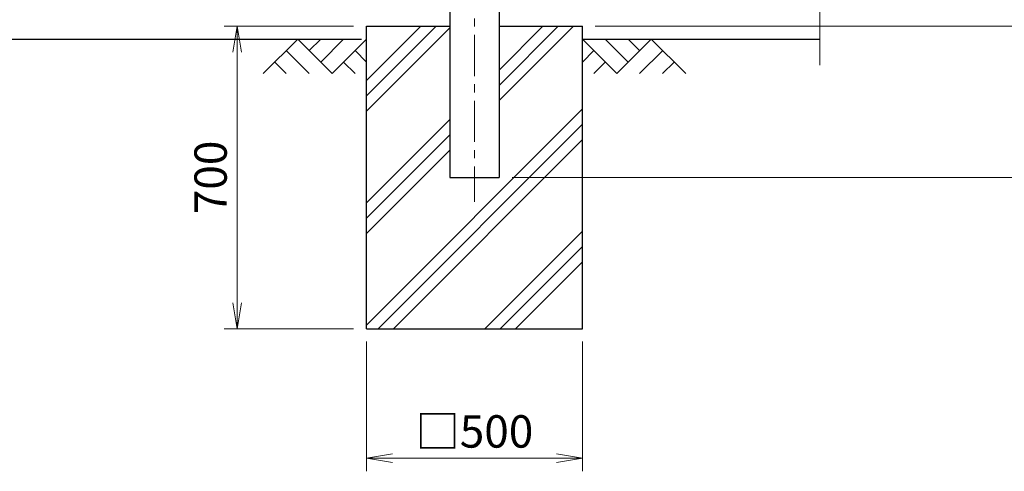
# Model space of a CAD drawing. Units: millimetres. Extents: x 0 to 12600, y 0 to 8910.
# Drawn here: x 5925 to 8207, y 1644 to 2689 of the extents above; entities that cross this region are included whole.
import ezdxf

# ---------------------------------------------------------------- set-up
doc = ezdxf.new("R2010")
doc.units = ezdxf.units.MM
doc.header["$LTSCALE"] = 3
doc.header["$MEASUREMENT"] = 0
doc.linetypes.add('CENTER', pattern=[50.8, 31.75, -6.35, 6.35, -6.35])
doc.layers.get('Defpoints').update_dxf_attribs({"color": 8})
for name, color, linetype in [('D-BGD', 7, 'Continuous'), ('D-STR1', 1, 'Continuous'), ('D-STR4', 7, 'Continuous')]:
    doc.layers.add(name, color=color, linetype=linetype)
for name, color, linetype, lineweight in [('D-BMK', 2, 'CENTER', 13), ('D-DCR-HCH', 7, 'Continuous', 13), ('D-STR-DIM', 7, 'Continuous', 13)]:
    doc.layers.add(name, color=color, linetype=linetype, lineweight=lineweight)
doc.styles.add('ゴシック', font='txt')
doc.dimstyles.new('STYLE-30', dxfattribs={"dimscale": 30, "dimtxt": 2.5, "dimasz": 2, "dimexe": 1, "dimexo": 1, "dimgap": 0.8, "dimtad": 1, "dimdsep": 46, "dimtxsty": 'ゴシック', "dimblk": 'OPEN', "dimcen": 1e-08, "dimclrd": 256, "dimclre": 256, "dimclrt": 256, "dimadec": 0, "dimazin": 2, "dimtfac": 1, "dimtmove": 2, "dimatfit": 3, "dimldrblk": 'OPEN', "dimfxl": 1, "dimtolj": 1, "dimtzin": 0, "dimlwd": -1, "dimlwe": -1, "dimarcsym": 0})

# ---------------------------------------------------------------- blocks, each defined once
blk = doc.blocks.new('_Open')
at = {"color": 0, "linetype": 'ByBlock', "lineweight": -2}
for p, q in [((-1, 0.167), (0, 0)), ((-1, -0.167), (0, 0)), ((0, 0), (-1, 0))]:
    blk.add_line(p, q, dxfattribs=at)
blk = doc.blocks.new('*D1')
at = {"layer": 'D-STR-DIM', "transparency": 16777216}
for p, q in [((6728.6, 1944.5), (6728.6, 1644.5)), ((7228.6, 1944.5), (7228.6, 1644.5)), ((6788.6, 1674.5), (7168.6, 1674.5))]:
    blk.add_line(p, q, dxfattribs=at)
at = {"layer": 'Defpoints', "color": 0, "transparency": 16777216}
for p in [(6728.6, 1974.5), (7228.6, 1974.5), (7228.6, 1674.5)]:
    blk.add_point(p, dxfattribs=at)
at = {"layer": 'D-STR-DIM', "transparency": 16777216, "xscale": 60, "yscale": 60, "zscale": 60, "rotation": 180}
blk.add_blockref('_Open', (6728.6, 1674.5), dxfattribs=at)
at = {"layer": 'D-STR-DIM', "transparency": 16777216, "xscale": 60, "yscale": 60, "zscale": 60}
blk.add_blockref('_Open', (7228.6, 1674.5), dxfattribs=at)
at = {"layer": 'D-STR-DIM', "transparency": 16777216, "insert": (6978.6, 1736.7), "char_height": 75, "attachment_point": 5, "style": 'ゴシック'}
blk.add_mtext('\\A1;□500', dxfattribs=at)
blk = doc.blocks.new('*D2')
at = {"layer": 'D-STR-DIM', "transparency": 16777216}
for p, q in [((6698.6, 2674.5), (6398.6, 2674.5)), ((6428.6, 2034.5), (6428.6, 2614.5)), ((6698.6, 1974.5), (6398.6, 1974.5))]:
    blk.add_line(p, q, dxfattribs=at)
at = {"layer": 'Defpoints', "color": 0, "transparency": 16777216}
for p in [(6428.6, 2674.5), (6728.6, 2674.5), (6728.6, 1974.5)]:
    blk.add_point(p, dxfattribs=at)
at = {"layer": 'D-STR-DIM', "transparency": 16777216, "xscale": 60, "yscale": 60, "zscale": 60}
for p, rotation in [((6428.6, 2674.5), 90), ((6428.6, 1974.5), 270)]:
    blk.add_blockref('_Open', p, dxfattribs=dict(at, rotation=rotation))
at = {"layer": 'D-STR-DIM', "transparency": 16777216, "insert": (6367.1, 2324.5), "char_height": 75, "attachment_point": 5, "rotation": 90, "style": 'ゴシック'}
blk.add_mtext('\\A1;700', dxfattribs=at)
blk = doc.blocks.new('*D5')
at = {"layer": 'D-STR-DIM', "transparency": 16777216}
for p, q in [((7808.6, 3874.5), (8551.2, 3874.5)), ((8521.2, 2734.5), (8521.2, 3814.5)), ((7258.6, 2674.5), (8551.2, 2674.5))]:
    blk.add_line(p, q, dxfattribs=at)
at = {"layer": 'Defpoints', "color": 0, "transparency": 16777216}
for p in [(7778.6, 3874.5), (8521.2, 3874.5), (7228.6, 2674.5)]:
    blk.add_point(p, dxfattribs=at)
at = {"layer": 'D-STR-DIM', "transparency": 16777216, "xscale": 60, "yscale": 60, "zscale": 60}
for p, rotation in [((8521.2, 3874.5), 90), ((8521.2, 2674.5), 270)]:
    blk.add_blockref('_Open', p, dxfattribs=dict(at, rotation=rotation))
at = {"layer": 'D-STR-DIM', "transparency": 16777216, "insert": (8459.7, 3274.5), "char_height": 75, "attachment_point": 5, "rotation": 90, "style": 'ゴシック'}
blk.add_mtext('\\A1;1200', dxfattribs=at)
blk = doc.blocks.new('*D9')
at = {"layer": 'D-STR-DIM', "transparency": 16777216}
for p, q in [((7258.6, 2674.5), (8551.2, 2674.5)), ((8521.2, 2614.5), (8521.2, 2384.5)), ((7065.8, 2324.5), (8551.2, 2324.5))]:
    blk.add_line(p, q, dxfattribs=at)
at = {"layer": 'Defpoints', "color": 0, "transparency": 16777216}
for p in [(7228.6, 2674.5), (7035.8, 2324.5), (8521.2, 2324.5)]:
    blk.add_point(p, dxfattribs=at)
at = {"layer": 'D-STR-DIM', "transparency": 16777216, "xscale": 60, "yscale": 60, "zscale": 60}
for p, rotation in [((8521.2, 2674.5), 90), ((8521.2, 2324.5), 270)]:
    blk.add_blockref('_Open', p, dxfattribs=dict(at, rotation=rotation))
at = {"layer": 'D-STR-DIM', "transparency": 16777216, "insert": (8459.7, 2499.5), "char_height": 75, "attachment_point": 5, "rotation": 90, "style": 'ゴシック'}
blk.add_mtext('\\A1;350', dxfattribs=at)
blk = doc.blocks.new('*D10')
at = {"layer": 'D-STR-DIM', "transparency": 16777216}
for p, q in [((7067.4, 3884.5), (8731.2, 3884.5)), ((8701.2, 3824.5), (8701.2, 2384.5)), ((7065.8, 2324.5), (8731.2, 2324.5))]:
    blk.add_line(p, q, dxfattribs=at)
at = {"layer": 'Defpoints', "color": 0, "transparency": 16777216}
for p in [(7037.4, 3884.5), (7035.8, 2324.5), (8701.2, 2324.5)]:
    blk.add_point(p, dxfattribs=at)
at = {"layer": 'D-STR-DIM', "transparency": 16777216, "xscale": 60, "yscale": 60, "zscale": 60}
for p, rotation in [((8701.2, 3884.5), 90), ((8701.2, 2324.5), 270)]:
    blk.add_blockref('_Open', p, dxfattribs=dict(at, rotation=rotation))
at = {"layer": 'D-STR-DIM', "transparency": 16777216, "insert": (8639.7, 3104.5), "char_height": 75, "attachment_point": 5, "rotation": 90, "style": 'ゴシック'}
blk.add_mtext('\\A1;1560', dxfattribs=at)
blk = doc.blocks.new('*D11')
at = {"layer": 'D-STR-DIM', "transparency": 16777216}
for p, q in [((8341.2, 2784.5), (8341.2, 2844.5)), ((7808.6, 2724.5), (8371.2, 2724.5)), ((8341.2, 2724.5), (8341.2, 2674.5)), ((7258.6, 2674.5), (8371.2, 2674.5)), ((8341.2, 2614.5), (8341.2, 2554.5))]:
    blk.add_line(p, q, dxfattribs=at)
at = {"layer": 'Defpoints', "color": 0, "transparency": 16777216}
for p in [(7778.6, 2724.5), (7228.6, 2674.5), (8341.2, 2674.5)]:
    blk.add_point(p, dxfattribs=at)
at = {"layer": 'D-STR-DIM', "transparency": 16777216, "xscale": 60, "yscale": 60, "zscale": 60}
for p, rotation in [((8341.2, 2724.5), 270), ((8341.2, 2674.5), 90)]:
    blk.add_blockref('_Open', p, dxfattribs=dict(at, rotation=rotation))
at = {"layer": 'D-STR-DIM', "transparency": 16777216, "insert": (8279.7, 2569.6), "char_height": 75, "attachment_point": 5, "rotation": 90, "style": 'ゴシック'}
blk.add_mtext('\\A1;50', dxfattribs=at)

msp = doc.modelspace()

# ---------------------------------------------------------------- hatches: boundary and pattern name
at = {"layer": 'D-DCR-HCH'}
h = msp.add_hatch(dxfattribs=at)
h.set_pattern_fill('PLAST', color=256, scale=800, angle=45)
h.set_pattern_definition([(45, (-17962.95, 28415.2), (-141.4214, 141.4214), []), (45, (-17980.63, 28432.88), (-141.4214, 141.4214), []), (45, (-17998.3, 28450.55), (-141.4214, 141.4214), [])])
h.paths.add_polyline_path([(7228.62, 2674.481), (7035.77, 2674.481), (7035.77, 2324.481), (6921.47, 2324.481), (6921.47, 2674.481), (6728.62, 2674.481), (6728.62, 1974.481), (7228.62, 1974.481)])

# ---------------------------------------------------------------- linework, layer by layer
at = {"layer": 'D-BGD'}
for p, q in [((3228.62, 2644.481), (6716.62, 2644.481)), ((7228.62, 2644.481), (7778.62, 2644.481))]:
    msp.add_line(p, q, dxfattribs=at)
at = {"layer": 'D-BMK'}
msp.add_line((6978.62, 4026.078), (6978.62, 2268.011), dxfattribs=at)
at = {"layer": 'D-DCR-HCH'}
for p, q in [((6568.984, 2644.481), (6489.165, 2564.663)), ((6568.984, 2644.481), (6648.802, 2564.663)), ((6595.59, 2617.875), (6622.196, 2644.481)), ((6622.196, 2591.269), (6675.408, 2644.481)), ((6648.802, 2564.663), (6728.62, 2644.481)), ((7308.438, 2564.663), (7228.62, 2644.481)), ((7335.044, 2591.269), (7281.832, 2644.481)), ((7388.256, 2644.481), (7308.438, 2564.663)), ((7361.789, 2617.736), (7335.044, 2644.481)), ((7388.256, 2644.481), (7468.074, 2564.663)), ((6542.377, 2617.875), (6595.834, 2564.663)), ((6702.014, 2617.875), (6728.62, 2591.39)), ((7255.226, 2617.875), (7228.62, 2591.39)), ((7414.862, 2617.875), (7361.406, 2564.663)), ((6515.771, 2591.269), (6542.5, 2564.663)), ((6675.408, 2591.269), (6702.136, 2564.663)), ((7281.832, 2591.269), (7255.104, 2564.663)), ((7441.468, 2591.269), (7414.74, 2564.663))]:
    msp.add_line(p, q, dxfattribs=at)
at = {"layer": 'D-STR-DIM'}
msp.add_line((7778.62, 3273.829), (7778.62, 2584.481), dxfattribs=at)
at = {"layer": 'D-STR1', "ltscale": 0.8}
for p, q in [((6921.47, 2717.481), (6921.47, 2324.481)), ((7035.77, 2717.481), (7035.77, 2324.481)), ((6921.47, 2324.481), (7035.77, 2324.481))]:
    msp.add_line(p, q, dxfattribs=at)
at = {"layer": 'D-STR4'}
for p, q in [((6728.62, 1974.481), (6728.62, 2674.481)), ((6728.62, 2674.481), (6921.47, 2674.481)), ((7035.77, 2674.481), (7228.62, 2674.481)), ((7228.62, 1974.481), (7228.62, 2674.481)), ((6728.62, 1974.481), (7228.62, 1974.481))]:
    msp.add_line(p, q, dxfattribs=at)

# ---------------------------------------------------------------- dimensions: what is measured, and where the dimension line sits
at = {"layer": 'D-STR-DIM'}
for base, p1, p2, picture, middle in [((8701.17, 2324.481), (7037.37, 3884.481), (7035.77, 2324.481), '*D10', (8639.67, 3104.481)), ((8521.17, 3874.481), (7228.62, 2674.481), (7778.62, 3874.481), '*D5', (8459.67, 3274.481)), ((6428.62, 2674.481), (6728.62, 1974.481), (6728.62, 2674.481), '*D2', (6367.12, 2324.481)), ((8521.17, 2324.481), (7228.62, 2674.481), (7035.77, 2324.481), '*D9', (8459.67, 2499.481))]:
    dim = msp.add_linear_dim(base=base, p1=p1, p2=p2, angle=90, dimstyle='STYLE-30', dxfattribs=at)
    dim.commit()
    dim.dimension.update_dxf_attribs({"geometry": picture, "text_midpoint": middle})
dim = msp.add_linear_dim(base=(8341.17, 2674.481), p1=(7778.62, 2724.481), p2=(7228.62, 2674.481), angle=90, dimstyle='STYLE-30', dxfattribs=at)
dim.commit()
dim.dimension.update_dxf_attribs({"geometry": '*D11', "text_midpoint": (8279.666, 2569.617), "dimtype": 160})
dim = msp.add_linear_dim(base=(7228.62, 1674.481), p1=(6728.62, 1974.481), p2=(7228.62, 1974.481), text='□<>', dimstyle='STYLE-30', dxfattribs=at)
dim.commit()
dim.dimension.update_dxf_attribs({"geometry": '*D1', "text_midpoint": (6978.62, 1736.742)})

doc.saveas('drawing.dxf')
